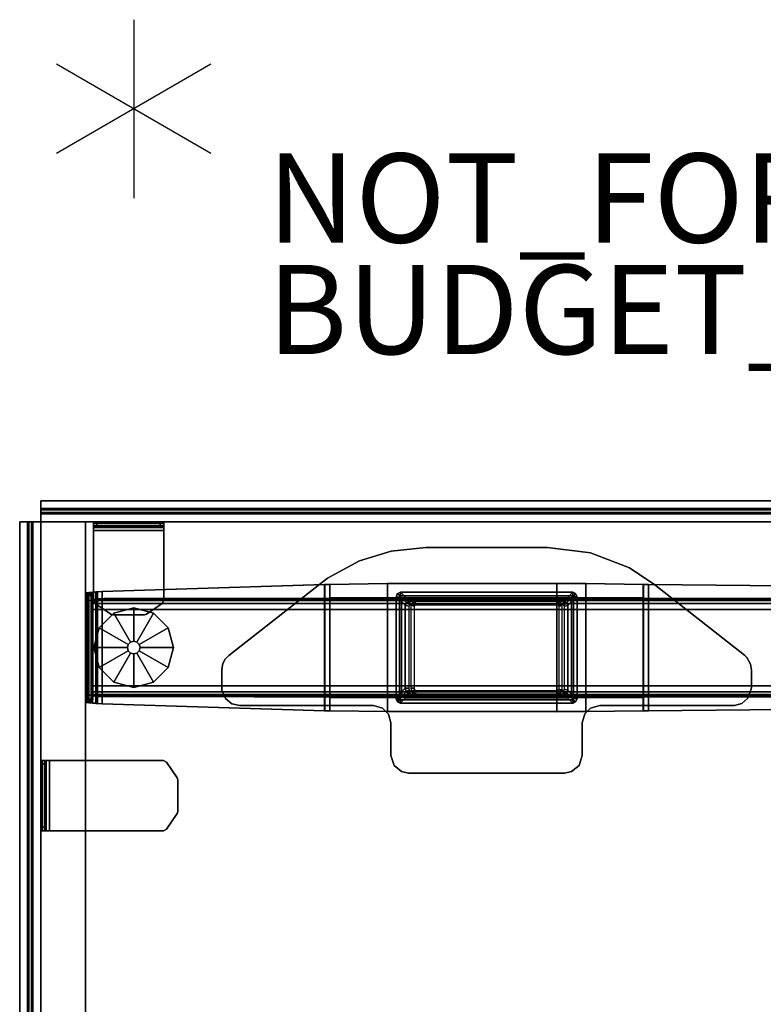
# Model space of a CAD drawing. Units: inches. Extents: x -1 to 148, y -1 to 149.
# Drawn here: x -1 to 16, y 127 to 149 of the extents above; entities that cross this region are included whole.
import ezdxf

# ---------------------------------------------------------------- set-up
doc = ezdxf.new("R2010")
doc.units = ezdxf.units.IN
doc.header["$MEASUREMENT"] = 0
for name, color, linetype in [('PROP-BONUS-COUNT', 7, 'Continuous'), ('PROP-BONUS-FINISH', 7, 'Continuous'), ('PROP-BONUS-PROD_NO', 7, 'Continuous'), ('TABLE', 6, 'Continuous'), ('TABLE-BASELOWER', 6, 'Continuous'), ('TABLE-BASETRIM', 6, 'Continuous'), ('TABLE-BASEUPPER', 6, 'Continuous'), ('TABLE-BRACKET', 6, 'Continuous'), ('TABLE-FOOTRIGHT', 6, 'Continuous'), ('TABLE-GLIDERIGHT', 6, 'Continuous'), ('TABLE-TOPEDGE', 6, 'Continuous'), ('TABLE-TOPLAM', 6, 'Continuous'), ('TERRITORY', 5, 'Continuous'), ('TERRITORY-BRACKET', 5, 'Continuous'), ('TERRITORY-FABRIC', 5, 'Continuous')]:
    doc.layers.add(name, color=color, linetype=linetype)
doc.styles.get("Standard").update_dxf_attribs({"font": 'arial.ttf'})

# ---------------------------------------------------------------- blocks, each defined once
blk = doc.blocks.new('BBUBBLET')
at = {"layer": 'PROP-BONUS-COUNT'}
for p, q in [((0, 2), (0, -2)), ((1.7321, -1), (-1.7321, 1)), ((1.7321, 1), (-1.7321, -1))]:
    blk.add_line(p, q, dxfattribs=at)
blk.add_point((0, 0), dxfattribs=at)
at = {"layer": 'PROP-BONUS-FINISH'}
blk.add_attdef('FINISH', (3, -5.5), '', height=2, dxfattribs=at)
at = {"layer": 'PROP-BONUS-PROD_NO', "flags": 8}
blk.add_attdef('PROD_NO', (3, -3), '', height=2, dxfattribs=at)
blk = doc.blocks.new('UDV6ACS_3048L04E1_0T')
at = {"layer": 'TABLE'}
blk.add_point((45.88, 0), dxfattribs=at)
at = {"layer": 'TABLE-BASELOWER'}
for points in [[(41.843, -7.005, 25.562), (41.843, -7.005, 1.651), (41.811, -7.065, 1.651), (41.811, -7.065, 25.562)], [(41.811, -7.065, 1.651), (41.811, -10.944, 1.651), (41.811, -10.944, 25.562), (41.811, -7.065, 25.562)], [(41.899, -6.969, 1.651), (41.843, -7.005, 1.651), (41.843, -7.005, 25.562), (41.899, -6.969, 25.562)], [(44.194, -6.969, 25.562), (44.194, -6.969, 1.651), (41.899, -6.969, 1.651), (41.899, -6.969, 25.562)], [(44.268, -6.998, 1.651), (44.194, -6.969, 1.651), (44.194, -6.969, 25.562), (44.268, -6.998, 25.562)], [(44.302, -7.066, 25.562), (44.302, -7.066, 1.651), (44.268, -6.998, 1.651), (44.268, -6.998, 25.562)], [(44.303, -10.934, 1.651), (44.302, -7.066, 1.651), (44.302, -7.066, 25.562), (44.303, -10.934, 25.562)], [(41.811, -10.944, 25.562), (41.811, -10.944, 1.651), (41.844, -10.995, 1.651), (41.844, -10.995, 25.562)], [(41.844, -10.995, 1.651), (41.909, -11.03, 1.651), (41.909, -11.03, 25.562), (41.844, -10.995, 25.562)], [(41.909, -11.03, 25.562), (41.909, -11.03, 1.651), (44.195, -11.029, 1.651), (44.195, -11.029, 25.562)], [(44.195, -11.029, 1.651), (44.272, -10.997, 1.651), (44.272, -10.997, 25.562), (44.195, -11.029, 25.562)], [(44.272, -10.997, 25.562), (44.272, -10.997, 1.651), (44.303, -10.934, 1.651), (44.303, -10.934, 25.562)]]:
    blk.add_3dface(points, dxfattribs=at)
at = {"layer": 'TABLE-BASETRIM'}
for points in [[(41.919, -7.047, 25.562), (41.843, -7.005, 25.562), (41.811, -7.065, 25.562), (41.89, -7.065, 25.562)], [(41.843, -7.005, 25.562), (41.811, -7.065, 25.562), (41.935, -7.187, 25.68), (41.984, -7.115, 25.68)], [(41.811, -7.065, 25.562), (41.811, -10.944, 25.562), (41.89, -10.933, 25.562), (41.89, -7.065, 25.562)], [(41.935, -7.187, 25.68), (41.811, -7.065, 25.562), (41.811, -10.944, 25.562), (41.935, -10.808, 25.68)], [(41.843, -7.005, 25.562), (41.843, -7.005, 25.562), (41.919, -7.047, 25.562), (41.899, -6.969, 25.562)], [(42.066, -7.093, 25.68), (41.899, -6.969, 25.562), (41.843, -7.005, 25.562), (41.984, -7.115, 25.68)], [(44.194, -6.969, 25.562), (41.899, -6.969, 25.562), (41.919, -7.047, 25.562), (44.194, -7.047, 25.562)], [(44.194, -6.969, 25.562), (41.899, -6.969, 25.562), (42.066, -7.093, 25.68), (44.092, -7.093, 25.68)], [(44.145, -7.126, 25.68), (44.268, -6.998, 25.562), (44.194, -6.969, 25.562), (44.092, -7.093, 25.68)], [(44.302, -7.066, 25.562), (44.268, -6.998, 25.562), (44.145, -7.126, 25.68), (44.179, -7.187, 25.68)], [(44.179, -10.816, 25.68), (44.303, -10.934, 25.562), (44.302, -7.066, 25.562), (44.179, -7.187, 25.68)], [(44.224, -7.066, 25.562), (44.268, -6.998, 25.562), (44.194, -6.969, 25.562), (44.194, -7.047, 25.562)], [(44.268, -6.998, 25.562), (44.268, -6.998, 25.562), (44.224, -7.066, 25.562), (44.302, -7.066, 25.562)], [(44.303, -10.934, 25.562), (44.302, -7.066, 25.562), (44.224, -7.066, 25.562), (44.224, -10.934, 25.562)], [(41.984, -7.115, 25.68), (41.935, -7.187, 25.68), (42.016, -7.271, 25.68), (42.065, -7.198, 25.68)], [(42.016, -7.271, 25.68), (41.935, -7.187, 25.68), (41.935, -10.808, 25.68), (42.016, -10.73, 25.68)], [(42.147, -7.176, 25.68), (42.066, -7.093, 25.68), (41.984, -7.115, 25.68), (42.065, -7.198, 25.68)], [(44.092, -7.093, 25.68), (42.066, -7.093, 25.68), (42.147, -7.176, 25.68), (44.011, -7.176, 25.68)], [(44.064, -7.21, 25.68), (44.145, -7.126, 25.68), (44.092, -7.093, 25.68), (44.011, -7.176, 25.68)], [(44.179, -7.187, 25.68), (44.145, -7.126, 25.68), (44.064, -7.21, 25.68), (44.098, -7.271, 25.68)], [(44.098, -10.737, 25.68), (44.179, -10.816, 25.68), (44.179, -7.187, 25.68), (44.098, -7.271, 25.68)], [(41.811, -10.944, 25.562), (41.844, -10.995, 25.562), (41.968, -10.869, 25.68), (41.935, -10.808, 25.68)], [(41.935, -10.808, 25.68), (41.968, -10.869, 25.68), (42.049, -10.79, 25.68), (42.016, -10.73, 25.68)], [(42.049, -10.79, 25.68), (41.968, -10.869, 25.68), (42.022, -10.902, 25.68), (42.103, -10.823, 25.68)], [(44.006, -10.823, 25.68), (44.088, -10.902, 25.68), (44.146, -10.869, 25.68), (44.065, -10.79, 25.68)], [(44.146, -10.869, 25.68), (44.179, -10.816, 25.68), (44.098, -10.737, 25.68), (44.065, -10.79, 25.68)], [(44.272, -10.997, 25.562), (44.303, -10.934, 25.562), (44.179, -10.816, 25.68), (44.146, -10.869, 25.68)], [(41.89, -10.933, 25.562), (41.811, -10.944, 25.562), (41.844, -10.995, 25.562), (41.89, -10.933, 25.562)], [(41.968, -10.869, 25.68), (41.844, -10.995, 25.562), (41.909, -11.03, 25.562), (42.022, -10.902, 25.68)], [(41.844, -10.995, 25.562), (41.909, -11.03, 25.562), (41.92, -10.952, 25.562), (41.89, -10.933, 25.562)], [(41.909, -11.03, 25.562), (44.195, -11.029, 25.562), (44.088, -10.902, 25.68), (42.022, -10.902, 25.68)], [(41.92, -10.952, 25.562), (41.909, -11.03, 25.562), (44.195, -11.029, 25.562), (44.195, -10.951, 25.562)], [(42.022, -10.902, 25.68), (44.088, -10.902, 25.68), (44.006, -10.823, 25.68), (42.103, -10.823, 25.68)], [(44.088, -10.902, 25.68), (44.195, -11.029, 25.562), (44.272, -10.997, 25.562), (44.146, -10.869, 25.68)], [(44.195, -10.951, 25.562), (44.272, -10.997, 25.562), (44.303, -10.934, 25.562), (44.224, -10.934, 25.562)], [(44.272, -10.997, 25.562), (44.272, -10.997, 25.562), (44.195, -10.951, 25.562), (44.195, -11.029, 25.562)]]:
    blk.add_3dface(points, dxfattribs=at)
at = {"layer": 'TABLE-BASEUPPER'}
for points in [[(42.113, -7.262, 4.244), (42.093, -7.287, 4.244), (42.016, -7.271, 4.244), (42.065, -7.198, 4.244)], [(42.065, -7.198, 4.244), (42.016, -7.271, 4.244), (42.016, -7.271, 27.602), (42.065, -7.198, 27.602)], [(42.016, -7.271, 4.244), (42.093, -7.287, 4.244), (42.094, -10.716, 4.244), (42.016, -10.73, 4.244)], [(42.016, -7.271, 27.602), (42.016, -7.271, 4.244), (42.016, -10.73, 4.244), (42.016, -10.73, 27.602)], [(42.147, -7.176, 4.244), (42.148, -7.256, 4.244), (42.113, -7.262, 4.244), (42.065, -7.198, 4.244)], [(42.147, -7.176, 27.602), (42.147, -7.176, 4.244), (42.065, -7.198, 4.244), (42.065, -7.198, 27.602)], [(43.988, -7.257, 4.244), (42.148, -7.256, 4.244), (42.147, -7.176, 4.244), (44.011, -7.176, 4.244)], [(44.011, -7.176, 4.244), (42.147, -7.176, 4.244), (42.147, -7.176, 27.602), (44.011, -7.176, 27.602)], [(44.064, -7.21, 4.244), (44.02, -7.283, 4.244), (43.988, -7.257, 4.244), (44.011, -7.176, 4.244)], [(44.064, -7.21, 27.602), (44.064, -7.21, 4.244), (44.011, -7.176, 4.244), (44.011, -7.176, 27.602)], [(44.098, -10.737, 4.244), (44.019, -10.714, 4.244), (44.02, -7.283, 4.244), (44.098, -7.271, 4.244)], [(44.02, -7.283, 4.244), (44.02, -7.283, 4.244), (44.064, -7.21, 4.244), (44.098, -7.271, 4.244)], [(44.098, -7.271, 4.244), (44.064, -7.21, 4.244), (44.064, -7.21, 27.602), (44.098, -7.271, 27.602)], [(44.098, -10.737, 27.602), (44.098, -10.737, 4.244), (44.098, -7.271, 4.244), (44.098, -7.271, 27.602)], [(42.094, -10.716, 4.244), (42.094, -10.716, 4.244), (42.049, -10.79, 4.244), (42.016, -10.73, 4.244)], [(42.016, -10.73, 4.244), (42.049, -10.79, 4.244), (42.049, -10.79, 27.602), (42.016, -10.73, 27.602)], [(42.049, -10.79, 4.244), (42.094, -10.716, 4.244), (42.125, -10.745, 4.244), (42.103, -10.823, 4.244)], [(42.049, -10.79, 27.602), (42.049, -10.79, 4.244), (42.103, -10.823, 4.244), (42.103, -10.823, 27.602)], [(42.103, -10.823, 4.244), (42.125, -10.745, 4.244), (43.991, -10.746, 4.244), (44.006, -10.823, 4.244)], [(44.006, -10.823, 4.244), (43.991, -10.746, 4.244), (44.012, -10.735, 4.244), (44.065, -10.79, 4.244)], [(44.006, -10.823, 27.602), (44.006, -10.823, 4.244), (44.065, -10.79, 4.244), (44.065, -10.79, 27.602)], [(44.012, -10.735, 4.244), (44.019, -10.714, 4.244), (44.098, -10.737, 4.244), (44.065, -10.79, 4.244)], [(44.065, -10.79, 4.244), (44.098, -10.737, 4.244), (44.098, -10.737, 27.602), (44.065, -10.79, 27.602)], [(42.103, -10.823, 4.244), (44.006, -10.823, 4.244), (44.006, -10.823, 27.602), (42.103, -10.823, 27.602)]]:
    blk.add_3dface(points, dxfattribs=at)
at = {"layer": 'TABLE-BRACKET'}
for points, invisible_edges in [([(42.797, -3.137, 27.824), (42.706, -3.082, 27.824), (41.92, -3.141, 27.824), (41.796, -3.287, 27.824)], 10), ([(41.92, -3.141, 27.6), (42.706, -3.082, 27.6), (42.797, -3.137, 27.6), (41.796, -3.287, 27.6)], 5), ([(42.706, -3.082, 27.824), (42.578, -3.063, 27.824), (42.105, -3.063, 27.824), (41.92, -3.141, 27.824)], 8), ([(42.105, -3.063, 27.6), (42.578, -3.063, 27.6), (42.706, -3.082, 27.6), (41.92, -3.141, 27.6)], 4), ([(42.883, -3.219, 27.824), (42.797, -3.137, 27.824), (41.796, -3.287, 27.824), (41.763, -3.463, 27.824)], 10), ([(41.796, -3.287, 27.6), (42.797, -3.137, 27.6), (42.883, -3.219, 27.6), (41.763, -3.463, 27.6)], 5), ([(41.763, -3.463, 27.6), (42.883, -3.219, 27.6), (44.617, -5.433, 27.6), (41.763, -6.461, 27.6)], 5), ([(41.763, -6.461, 27.824), (44.617, -5.433, 27.824), (42.883, -3.219, 27.824), (41.763, -3.463, 27.824)], 5), ([(45.008, -6.148, 27.824), (44.617, -5.433, 27.824), (41.763, -6.461, 27.824), (41.704, -6.668, 27.824)], 10), ([(45.008, -6.148, 27.6), (41.704, -6.668, 27.6), (41.763, -6.461, 27.6), (44.617, -5.433, 27.6)], 5), ([(45.225, -6.862, 27.824), (45.008, -6.148, 27.824), (41.704, -6.668, 27.824), (41.567, -6.799, 27.824)], 10), ([(45.225, -6.862, 27.6), (41.567, -6.799, 27.6), (41.704, -6.668, 27.6), (45.008, -6.148, 27.6)], 5), ([(45.307, -7.64, 27.824), (45.225, -6.862, 27.824), (41.567, -6.799, 27.824), (41.37, -6.856, 27.824)], 10), ([(45.307, -7.64, 27.6), (41.37, -6.856, 27.6), (41.567, -6.799, 27.6), (45.225, -6.862, 27.6)], 5), ([(40.278, -10.909, 27.6), (40.279, -7.091, 27.6), (40.416, -6.924, 27.6), (40.416, -11.075, 27.6)], 5), ([(40.279, -7.091, 27.824), (40.278, -10.909, 27.824), (40.416, -11.075, 27.824), (40.416, -6.924, 27.824)], 5), ([(40.416, -11.075, 27.6), (40.416, -6.924, 27.6), (40.64, -6.856, 27.6), (40.64, -11.148, 27.6)], 5), ([(40.416, -6.924, 27.824), (40.416, -11.075, 27.824), (40.64, -11.148, 27.824), (40.64, -6.856, 27.824)], 5), ([(40.64, -6.856, 27.6), (41.37, -6.856, 27.6), (41.37, -11.148, 27.6), (40.64, -11.148, 27.6)], 10), ([(40.64, -6.856, 27.824), (40.64, -11.148, 27.824), (41.37, -11.148, 27.824), (41.37, -6.856, 27.824)], 5), ([(41.37, -6.856, 27.6), (45.307, -7.64, 27.6), (45.307, -10.364, 27.6), (41.37, -11.148, 27.6)], 13), ([(41.37, -6.856, 27.824), (41.37, -11.148, 27.824), (45.307, -10.364, 27.824), (45.307, -7.64, 27.824)], 11), ([(40.245, -10.749, 27.6), (40.245, -7.246, 27.6), (40.279, -7.091, 27.6), (40.278, -10.909, 27.6)], 4), ([(40.245, -7.246, 27.824), (40.245, -10.749, 27.824), (40.278, -10.909, 27.824), (40.279, -7.091, 27.824)], 4), ([(45.183, -11.328, 27.6), (41.576, -11.206, 27.6), (41.37, -11.148, 27.6), (45.307, -10.364, 27.6)], 5), ([(41.37, -11.148, 27.824), (41.576, -11.206, 27.824), (45.183, -11.328, 27.824), (45.307, -10.364, 27.824)], 10), ([(44.845, -12.208, 27.6), (41.7, -11.328, 27.6), (41.576, -11.206, 27.6), (45.183, -11.328, 27.6)], 5), ([(41.576, -11.206, 27.824), (41.7, -11.328, 27.824), (44.845, -12.208, 27.824), (45.183, -11.328, 27.824)], 10), ([(44.468, -12.777, 27.6), (41.763, -11.539, 27.6), (41.7, -11.328, 27.6), (44.845, -12.208, 27.6)], 5), ([(41.7, -11.328, 27.824), (41.763, -11.539, 27.824), (44.468, -12.777, 27.824), (44.845, -12.208, 27.824)], 10), ([(41.763, -11.539, 27.6), (44.468, -12.777, 27.6), (42.889, -14.783, 27.6), (41.763, -14.562, 27.6)], 5), ([(41.763, -11.539, 27.824), (41.763, -14.562, 27.824), (42.889, -14.783, 27.824), (44.468, -12.777, 27.824)], 10), ([(42.889, -14.783, 27.6), (42.835, -14.839, 27.6), (41.806, -14.726, 27.6), (41.763, -14.562, 27.6)], 10), ([(41.763, -14.562, 27.824), (41.806, -14.726, 27.824), (42.835, -14.839, 27.824), (42.889, -14.783, 27.824)], 10), ([(42.835, -14.839, 27.6), (42.691, -14.92, 27.6), (41.925, -14.863, 27.6), (41.806, -14.726, 27.6)], 10), ([(41.806, -14.726, 27.824), (41.925, -14.863, 27.824), (42.691, -14.92, 27.824), (42.835, -14.839, 27.824)], 10), ([(42.691, -14.92, 27.6), (42.554, -14.94, 27.6), (42.156, -14.94, 27.6), (41.925, -14.863, 27.6)], 8), ([(41.925, -14.863, 27.824), (42.156, -14.94, 27.824), (42.554, -14.94, 27.824), (42.691, -14.92, 27.824)], 8)]:
    blk.add_3dface(points, dxfattribs=dict(at, invisible_edges=invisible_edges))
for points in [[(41.92, -3.141, 27.824), (42.105, -3.063, 27.824), (42.105, -3.063, 27.6), (41.92, -3.141, 27.6)], [(42.105, -3.063, 27.824), (42.578, -3.063, 27.824), (42.578, -3.063, 27.6), (42.105, -3.063, 27.6)], [(42.706, -3.082, 27.6), (42.578, -3.063, 27.6), (42.578, -3.063, 27.824), (42.706, -3.082, 27.824)], [(42.797, -3.137, 27.6), (42.706, -3.082, 27.6), (42.706, -3.082, 27.824), (42.797, -3.137, 27.824)], [(41.763, -3.463, 27.824), (41.796, -3.287, 27.824), (41.796, -3.287, 27.6), (41.763, -3.463, 27.6)], [(41.796, -3.287, 27.824), (41.92, -3.141, 27.824), (41.92, -3.141, 27.6), (41.796, -3.287, 27.6)], [(42.883, -3.219, 27.6), (42.797, -3.137, 27.6), (42.797, -3.137, 27.824), (42.883, -3.219, 27.824)], [(42.883, -3.219, 27.6), (42.883, -3.219, 27.824), (44.617, -5.433, 27.824), (44.617, -5.433, 27.6)], [(41.763, -6.461, 27.824), (41.763, -3.463, 27.824), (41.763, -3.463, 27.6), (41.763, -6.461, 27.6)], [(44.617, -5.433, 27.6), (44.617, -5.433, 27.824), (45.008, -6.148, 27.824), (45.008, -6.148, 27.6)], [(45.008, -6.148, 27.6), (45.008, -6.148, 27.824), (45.225, -6.862, 27.824), (45.225, -6.862, 27.6)], [(41.704, -6.668, 27.6), (41.704, -6.668, 27.824), (41.763, -6.461, 27.824), (41.763, -6.461, 27.6)], [(41.37, -6.856, 27.6), (41.37, -6.856, 27.824), (41.567, -6.799, 27.824), (41.567, -6.799, 27.6)], [(41.567, -6.799, 27.6), (41.567, -6.799, 27.824), (41.704, -6.668, 27.824), (41.704, -6.668, 27.6)], [(40.279, -7.091, 27.6), (40.279, -7.091, 27.824), (40.416, -6.924, 27.824), (40.416, -6.924, 27.6)], [(40.416, -6.924, 27.6), (40.416, -6.924, 27.824), (40.64, -6.856, 27.824), (40.64, -6.856, 27.6)], [(40.64, -6.856, 27.824), (41.37, -6.856, 27.824), (41.37, -6.856, 27.6), (40.64, -6.856, 27.6)], [(45.225, -6.862, 27.6), (45.225, -6.862, 27.824), (45.307, -7.64, 27.824), (45.307, -7.64, 27.6)], [(40.245, -7.246, 27.6), (40.245, -7.246, 27.824), (40.279, -7.091, 27.824), (40.279, -7.091, 27.6)], [(40.245, -10.749, 27.824), (40.245, -7.246, 27.824), (40.245, -7.246, 27.6), (40.245, -10.749, 27.6)], [(42.113, -7.387, 27.602), (42.065, -7.323, 27.602), (42.016, -7.396, 27.602), (42.093, -7.412, 27.602)], [(42.016, -7.396, 27.602), (42.016, -10.605, 27.602), (42.094, -10.591, 27.602), (42.093, -7.412, 27.602)], [(42.147, -7.301, 27.602), (42.065, -7.323, 27.602), (42.113, -7.387, 27.602), (42.148, -7.381, 27.602)], [(43.988, -7.382, 27.602), (44.011, -7.301, 27.602), (42.147, -7.301, 27.602), (42.148, -7.381, 27.602)], [(44.064, -7.335, 27.602), (44.011, -7.301, 27.602), (43.988, -7.382, 27.602), (44.02, -7.408, 27.602)], [(44.098, -10.612, 27.602), (44.098, -7.396, 27.602), (44.02, -7.408, 27.602), (44.019, -10.589, 27.602)], [(44.02, -7.408, 27.602), (44.098, -7.396, 27.602), (44.064, -7.335, 27.602), (44.02, -7.408, 27.602)], [(45.307, -7.64, 27.6), (45.307, -7.64, 27.824), (45.307, -10.364, 27.824), (45.307, -10.364, 27.6)], [(45.307, -10.364, 27.6), (45.307, -10.364, 27.824), (45.183, -11.328, 27.824), (45.183, -11.328, 27.6)], [(42.094, -10.591, 27.602), (42.016, -10.605, 27.602), (42.049, -10.665, 27.602), (42.094, -10.591, 27.602)], [(42.049, -10.665, 27.602), (42.103, -10.698, 27.602), (42.125, -10.62, 27.602), (42.094, -10.591, 27.602)], [(44.012, -10.61, 27.602), (44.065, -10.665, 27.602), (44.098, -10.612, 27.602), (44.019, -10.589, 27.602)], [(40.278, -10.909, 27.824), (40.245, -10.749, 27.824), (40.245, -10.749, 27.6), (40.278, -10.909, 27.6)], [(42.103, -10.698, 27.602), (44.006, -10.698, 27.602), (43.991, -10.621, 27.602), (42.125, -10.62, 27.602)], [(44.006, -10.698, 27.602), (44.065, -10.665, 27.602), (44.012, -10.61, 27.602), (43.991, -10.621, 27.602)], [(40.416, -11.075, 27.824), (40.278, -10.909, 27.824), (40.278, -10.909, 27.6), (40.416, -11.075, 27.6)], [(40.64, -11.148, 27.824), (40.416, -11.075, 27.824), (40.416, -11.075, 27.6), (40.64, -11.148, 27.6)], [(41.37, -11.148, 27.824), (41.37, -11.148, 27.6), (40.64, -11.148, 27.6), (40.64, -11.148, 27.824)], [(41.576, -11.206, 27.6), (41.576, -11.206, 27.824), (41.37, -11.148, 27.824), (41.37, -11.148, 27.6)], [(41.7, -11.328, 27.6), (41.7, -11.328, 27.824), (41.576, -11.206, 27.824), (41.576, -11.206, 27.6)], [(41.763, -11.539, 27.6), (41.763, -11.539, 27.824), (41.7, -11.328, 27.824), (41.7, -11.328, 27.6)], [(45.183, -11.328, 27.6), (45.183, -11.328, 27.824), (44.845, -12.208, 27.824), (44.845, -12.208, 27.6)], [(41.763, -14.562, 27.824), (41.763, -11.539, 27.824), (41.763, -11.539, 27.6), (41.763, -14.562, 27.6)], [(44.845, -12.208, 27.6), (44.845, -12.208, 27.824), (44.468, -12.777, 27.824), (44.468, -12.777, 27.6)], [(44.468, -12.777, 27.6), (44.468, -12.777, 27.824), (42.889, -14.783, 27.824), (42.889, -14.783, 27.6)], [(41.806, -14.726, 27.6), (41.806, -14.726, 27.824), (41.763, -14.562, 27.824), (41.763, -14.562, 27.6)], [(41.925, -14.863, 27.6), (41.925, -14.863, 27.824), (41.806, -14.726, 27.824), (41.806, -14.726, 27.6)], [(42.889, -14.783, 27.824), (42.835, -14.839, 27.824), (42.835, -14.839, 27.6), (42.889, -14.783, 27.6)], [(42.156, -14.94, 27.6), (42.156, -14.94, 27.824), (41.925, -14.863, 27.824), (41.925, -14.863, 27.6)], [(42.554, -14.94, 27.824), (42.156, -14.94, 27.824), (42.156, -14.94, 27.6), (42.554, -14.94, 27.6)], [(42.691, -14.92, 27.824), (42.554, -14.94, 27.824), (42.554, -14.94, 27.6), (42.691, -14.92, 27.6)], [(42.835, -14.839, 27.824), (42.691, -14.92, 27.824), (42.691, -14.92, 27.6), (42.835, -14.839, 27.6)]]:
    blk.add_3dface(points, dxfattribs=at)
at = {"layer": 'TABLE-FOOTRIGHT'}
for points in [[(44.298, -0.075, 1.103), (41.819, -0.075, 1.103), (41.806, -0.232, 1.249), (44.312, -0.232, 1.249)], [(41.806, -0.276, 1.157), (41.806, -0.232, 1.249), (41.819, -0.075, 1.103), (41.819, -0.164, 1.053)], [(44.312, -0.276, 1.157), (41.806, -0.276, 1.157), (41.819, -0.164, 1.053), (44.298, -0.164, 1.053)], [(41.831, -0.028, 0.926), (41.819, -0.075, 1.103), (44.298, -0.075, 1.103), (44.287, -0.028, 0.926)], [(41.819, -0.075, 1.103), (41.831, -0.028, 0.926), (41.833, -0.132, 0.904), (41.819, -0.164, 1.053)], [(41.819, -0.164, 1.053), (41.833, -0.132, 0.904), (44.285, -0.132, 0.904), (44.298, -0.164, 1.053)], [(44.261, -0.058, 0.57), (41.857, -0.058, 0.57), (41.831, -0.028, 0.926), (44.287, -0.028, 0.926)], [(41.833, -0.132, 0.904), (41.831, -0.028, 0.926), (41.857, -0.058, 0.57), (41.857, -0.16, 0.579)], [(44.285, -0.132, 0.904), (41.833, -0.132, 0.904), (41.857, -0.16, 0.579), (44.261, -0.16, 0.579)], [(41.901, -0.066, 0.48), (41.857, -0.058, 0.57), (44.261, -0.058, 0.57), (44.217, -0.066, 0.48)], [(41.857, -0.058, 0.57), (41.901, -0.066, 0.48), (41.901, -0.168, 0.489), (41.857, -0.16, 0.579)], [(41.857, -0.16, 0.579), (41.901, -0.168, 0.489), (44.217, -0.168, 0.489), (44.261, -0.16, 0.579)], [(44.123, -0.069, 0.443), (41.995, -0.069, 0.443), (41.901, -0.066, 0.48), (44.217, -0.066, 0.48)], [(41.901, -0.168, 0.489), (41.901, -0.066, 0.48), (41.995, -0.069, 0.443), (41.995, -0.171, 0.452)], [(44.217, -0.168, 0.489), (41.901, -0.168, 0.489), (41.995, -0.171, 0.452), (44.123, -0.171, 0.452)], [(41.969, -28.729, 1.083), (41.969, -0.21, 1.083), (41.963, -0.297, 1.151), (41.963, -28.642, 1.151)], [(41.977, -0.153, 0.988), (41.977, -28.786, 0.988), (41.969, -28.729, 1.083), (41.969, -0.21, 1.083)], [(41.988, -28.803, 0.858), (41.977, -28.786, 0.988), (41.977, -0.153, 0.988), (41.988, -0.136, 0.858)], [(42.005, -0.152, 0.671), (42.005, -28.787, 0.671), (41.988, -28.803, 0.858), (41.988, -0.136, 0.858)], [(41.995, -0.171, 0.452), (41.995, -0.069, 0.443), (44.123, -0.069, 0.443), (44.123, -0.171, 0.452)], [(42.068, -28.775, 0.542), (42.005, -28.787, 0.671), (42.005, -0.152, 0.671), (42.068, -0.163, 0.542)], [(42.201, -0.168, 0.491), (42.201, -28.771, 0.491), (42.068, -28.775, 0.542), (42.068, -0.163, 0.542)], [(43.917, -28.771, 0.491), (42.201, -28.771, 0.491), (42.201, -0.168, 0.491), (43.917, -0.168, 0.491)], [(44.05, -0.163, 0.542), (44.05, -28.775, 0.542), (43.917, -28.771, 0.491), (43.917, -0.168, 0.491)], [(44.113, -28.787, 0.671), (44.05, -28.775, 0.542), (44.05, -0.163, 0.542), (44.113, -0.152, 0.671)], [(44.129, -0.136, 0.858), (44.129, -28.803, 0.858), (44.113, -28.787, 0.671), (44.113, -0.152, 0.671)], [(44.123, -0.069, 0.443), (44.123, -0.171, 0.452), (44.217, -0.168, 0.489), (44.217, -0.066, 0.48)], [(44.141, -28.786, 0.988), (44.129, -28.803, 0.858), (44.129, -0.136, 0.858), (44.141, -0.153, 0.988)], [(44.149, -0.21, 1.083), (44.149, -28.729, 1.083), (44.141, -28.786, 0.988), (44.141, -0.153, 0.988)], [(44.155, -28.642, 1.151), (44.149, -28.729, 1.083), (44.149, -0.21, 1.083), (44.155, -0.297, 1.151)], [(44.217, -0.168, 0.489), (44.217, -0.066, 0.48), (44.261, -0.058, 0.57), (44.261, -0.16, 0.579)], [(44.261, -0.058, 0.57), (44.287, -0.028, 0.926), (44.285, -0.132, 0.904), (44.261, -0.16, 0.579)], [(44.285, -0.132, 0.904), (44.287, -0.028, 0.926), (44.298, -0.075, 1.103), (44.298, -0.164, 1.053)], [(44.298, -0.075, 1.103), (44.312, -0.232, 1.249), (44.312, -0.276, 1.157), (44.298, -0.164, 1.053)], [(44.318, -0.375, 1.284), (41.8, -0.375, 1.284), (41.643, -5.365, 1.626), (44.474, -5.365, 1.626)], [(41.643, -5.369, 1.524), (41.643, -5.365, 1.626), (41.8, -0.375, 1.284), (41.8, -0.378, 1.182)], [(44.474, -5.369, 1.524), (41.643, -5.369, 1.524), (41.8, -0.378, 1.182), (44.318, -0.378, 1.182)], [(41.806, -0.232, 1.249), (41.8, -0.375, 1.284), (44.318, -0.375, 1.284), (44.312, -0.232, 1.249)], [(41.8, -0.375, 1.284), (41.806, -0.232, 1.249), (41.806, -0.276, 1.157), (41.8, -0.378, 1.182)], [(41.8, -0.378, 1.182), (41.806, -0.276, 1.157), (44.312, -0.276, 1.157), (44.318, -0.378, 1.182)], [(41.938, -5.486, 1.527), (41.96, -0.424, 1.183), (41.96, -28.515, 1.183), (41.938, -12.516, 1.527)], [(41.963, -0.297, 1.151), (41.963, -28.642, 1.151), (41.96, -28.515, 1.183), (41.96, -0.424, 1.183)], [(44.158, -0.424, 1.183), (44.158, -28.515, 1.183), (44.155, -28.642, 1.151), (44.155, -0.297, 1.151)], [(44.158, -0.424, 1.183), (44.179, -5.486, 1.527), (44.179, -12.516, 1.527), (44.158, -28.515, 1.183)], [(44.312, -0.276, 1.157), (44.312, -0.232, 1.249), (44.318, -0.375, 1.284), (44.318, -0.378, 1.182)], [(44.318, -0.375, 1.284), (44.474, -5.365, 1.626), (44.474, -5.369, 1.524), (44.318, -0.378, 1.182)], [(44.477, -5.483, 1.63), (41.641, -5.483, 1.63), (41.624, -6.776, 1.651), (44.494, -6.776, 1.651)], [(41.624, -6.776, 1.549), (41.624, -6.776, 1.651), (41.641, -5.483, 1.63), (41.641, -5.486, 1.527)], [(44.494, -6.776, 1.549), (41.624, -6.776, 1.549), (41.641, -5.486, 1.527), (44.477, -5.486, 1.527)], [(41.643, -5.365, 1.626), (41.641, -5.483, 1.63), (44.477, -5.483, 1.63), (44.474, -5.365, 1.626)], [(41.641, -5.483, 1.63), (41.643, -5.365, 1.626), (41.643, -5.369, 1.524), (41.641, -5.486, 1.527)], [(41.641, -5.486, 1.527), (41.643, -5.369, 1.524), (44.474, -5.369, 1.524), (44.477, -5.486, 1.527)], [(41.936, -11.225, 1.549), (41.936, -6.776, 1.549), (41.938, -5.486, 1.527), (41.938, -12.516, 1.527)], [(44.179, -12.516, 1.527), (44.179, -5.486, 1.527), (44.181, -6.776, 1.549), (44.181, -11.225, 1.549)], [(44.474, -5.369, 1.524), (44.474, -5.365, 1.626), (44.477, -5.483, 1.63), (44.477, -5.486, 1.527)], [(44.477, -5.483, 1.63), (44.494, -6.776, 1.651), (44.494, -6.776, 1.549), (44.477, -5.486, 1.527)], [(41.624, -6.776, 1.651), (41.622, -10.574, 1.651), (44.496, -10.574, 1.651), (44.494, -6.776, 1.651)], [(41.622, -10.574, 1.549), (41.624, -6.776, 1.549), (44.494, -6.776, 1.549), (44.496, -10.574, 1.549)], [(41.624, -11.225, 1.651), (41.624, -6.776, 1.651), (41.624, -6.776, 1.549), (41.624, -11.225, 1.549)], [(44.494, -6.776, 1.549), (44.494, -6.776, 1.651), (44.496, -10.574, 1.651), (44.496, -10.574, 1.549)], [(41.919, -7.047, 1.651), (41.89, -7.065, 1.651), (41.811, -7.065, 1.651), (41.843, -7.005, 1.651)], [(41.811, -7.065, 1.651), (41.89, -7.065, 1.651), (41.89, -10.933, 1.651), (41.811, -10.944, 1.651)], [(41.843, -7.005, 1.651), (41.899, -6.969, 1.651), (41.919, -7.047, 1.651), (41.843, -7.005, 1.651)], [(44.194, -6.969, 1.651), (44.194, -7.047, 1.651), (41.919, -7.047, 1.651), (41.899, -6.969, 1.651)], [(44.224, -7.066, 1.651), (44.194, -7.047, 1.651), (44.194, -6.969, 1.651), (44.268, -6.998, 1.651)], [(44.268, -6.998, 1.651), (44.302, -7.066, 1.651), (44.224, -7.066, 1.651), (44.268, -6.998, 1.651)], [(44.303, -10.934, 1.651), (44.224, -10.934, 1.651), (44.224, -7.066, 1.651), (44.302, -7.066, 1.651)], [(44.496, -10.574, 1.651), (41.622, -10.574, 1.651), (41.624, -11.225, 1.651), (44.494, -11.225, 1.651)], [(44.494, -11.225, 1.549), (41.624, -11.225, 1.549), (41.622, -10.574, 1.549), (44.496, -10.574, 1.549)], [(44.496, -10.574, 1.651), (44.494, -11.225, 1.651), (44.494, -11.225, 1.549), (44.496, -10.574, 1.549)], [(41.89, -10.933, 1.651), (41.89, -10.933, 1.651), (41.844, -10.995, 1.651), (41.811, -10.944, 1.651)], [(41.844, -10.995, 1.651), (41.89, -10.933, 1.651), (41.92, -10.952, 1.651), (41.909, -11.03, 1.651)], [(41.92, -10.952, 1.651), (44.195, -10.951, 1.651), (44.195, -11.029, 1.651), (41.909, -11.03, 1.651)], [(44.195, -10.951, 1.651), (44.224, -10.934, 1.651), (44.303, -10.934, 1.651), (44.272, -10.997, 1.651)], [(44.272, -10.997, 1.651), (44.195, -11.029, 1.651), (44.195, -10.951, 1.651), (44.272, -10.997, 1.651)], [(41.624, -11.225, 1.651), (41.641, -12.519, 1.63), (44.477, -12.519, 1.63), (44.494, -11.225, 1.651)], [(41.641, -12.516, 1.527), (41.624, -11.225, 1.549), (44.494, -11.225, 1.549), (44.477, -12.516, 1.527)], [(41.641, -12.516, 1.527), (41.641, -12.519, 1.63), (41.624, -11.225, 1.651), (41.624, -11.225, 1.549)], [(44.494, -11.225, 1.549), (44.494, -11.225, 1.651), (44.477, -12.519, 1.63), (44.477, -12.516, 1.527)], [(44.474, -12.633, 1.524), (41.643, -12.633, 1.524), (41.641, -12.516, 1.527), (44.477, -12.516, 1.527)], [(41.643, -12.636, 1.626), (41.641, -12.519, 1.63), (41.641, -12.516, 1.527), (41.643, -12.633, 1.524)], [(44.477, -12.519, 1.63), (41.641, -12.519, 1.63), (41.643, -12.636, 1.626), (44.474, -12.636, 1.626)], [(44.477, -12.519, 1.63), (44.474, -12.636, 1.626), (44.474, -12.633, 1.524), (44.477, -12.516, 1.527)], [(41.8, -28.56, 1.182), (41.643, -12.633, 1.524), (44.474, -12.633, 1.524), (44.318, -28.56, 1.182)], [(41.8, -28.56, 1.182), (41.8, -28.564, 1.284), (41.643, -12.636, 1.626), (41.643, -12.633, 1.524)], [(41.643, -12.636, 1.626), (41.8, -28.564, 1.284), (44.318, -28.564, 1.284), (44.474, -12.636, 1.626)], [(44.474, -12.633, 1.524), (44.474, -12.636, 1.626), (44.318, -28.564, 1.284), (44.318, -28.56, 1.182)]]:
    blk.add_3dface(points, dxfattribs=at)
at = {"layer": 'TABLE-GLIDERIGHT'}
for points in [[(43.059, -0.193, 0), (42.613, -0.313, 0), (42.613, -0.313, 0.232), (43.059, -0.194, 0.232)], [(43.059, -0.194, 0.232), (42.613, -0.313, 0.232), (42.988, -0.962, 0.382), (43.059, -0.943, 0.382)], [(43.505, -0.313, 0), (43.059, -0.193, 0), (43.059, -0.194, 0.232), (43.505, -0.313, 0.232)], [(43.505, -0.313, 0.232), (43.059, -0.194, 0.232), (43.059, -0.943, 0.382), (43.13, -0.962, 0.382)], [(42.613, -0.313, 0), (42.286, -0.639, 0), (42.287, -0.639, 0.232), (42.613, -0.313, 0.232)], [(42.613, -0.313, 0.232), (42.287, -0.639, 0.232), (42.936, -1.014, 0.382), (42.988, -0.962, 0.382)], [(43.831, -0.639, 0.232), (43.505, -0.313, 0.232), (43.13, -0.962, 0.382), (43.182, -1.014, 0.382)], [(43.831, -0.639, 0), (43.505, -0.313, 0), (43.505, -0.313, 0.232), (43.831, -0.639, 0.232)], [(42.286, -0.639, 0), (42.167, -1.085, 0), (42.167, -1.085, 0.232), (42.287, -0.639, 0.232)], [(42.287, -0.639, 0.232), (42.167, -1.085, 0.232), (42.917, -1.085, 0.382), (42.936, -1.014, 0.382)], [(43.95, -1.085, 0.232), (43.831, -0.639, 0.232), (43.182, -1.014, 0.382), (43.201, -1.085, 0.382)], [(43.951, -1.085, 0), (43.831, -0.639, 0), (43.831, -0.639, 0.232), (43.95, -1.085, 0.232)], [(42.167, -1.085, 0), (42.286, -1.531, 0), (42.287, -1.531, 0.232), (42.167, -1.085, 0.232)], [(42.167, -1.085, 0.232), (42.287, -1.531, 0.232), (42.936, -1.156, 0.382), (42.917, -1.085, 0.382)], [(42.936, -1.014, 0.382), (42.917, -1.085, 0.382), (42.916, -1.085, 0.814), (42.935, -1.014, 0.814)], [(42.917, -1.085, 0.382), (42.936, -1.156, 0.382), (42.935, -1.157, 0.814), (42.916, -1.085, 0.814)], [(42.988, -0.962, 0.382), (42.936, -1.014, 0.382), (42.935, -1.014, 0.814), (42.987, -0.962, 0.814)], [(43.059, -0.943, 0.382), (42.988, -0.962, 0.382), (42.987, -0.962, 0.814), (43.059, -0.943, 0.814)], [(43.13, -0.962, 0.382), (43.059, -0.943, 0.382), (43.059, -0.943, 0.814), (43.13, -0.962, 0.814)], [(43.182, -1.014, 0.382), (43.13, -0.962, 0.382), (43.13, -0.962, 0.814), (43.182, -1.014, 0.814)], [(43.201, -1.085, 0.382), (43.182, -1.014, 0.382), (43.182, -1.014, 0.814), (43.201, -1.085, 0.814)], [(43.831, -1.531, 0.232), (43.95, -1.085, 0.232), (43.201, -1.085, 0.382), (43.182, -1.156, 0.382)], [(43.182, -1.156, 0.382), (43.201, -1.085, 0.382), (43.201, -1.085, 0.814), (43.182, -1.157, 0.814)], [(43.831, -1.531, 0), (43.951, -1.085, 0), (43.95, -1.085, 0.232), (43.831, -1.531, 0.232)], [(42.287, -1.531, 0.232), (42.613, -1.857, 0.232), (42.988, -1.208, 0.382), (42.936, -1.156, 0.382)], [(42.613, -1.857, 0.232), (43.059, -1.977, 0.232), (43.059, -1.227, 0.382), (42.988, -1.208, 0.382)], [(42.936, -1.156, 0.382), (42.988, -1.208, 0.382), (42.987, -1.209, 0.814), (42.935, -1.157, 0.814)], [(42.988, -1.208, 0.382), (43.059, -1.227, 0.382), (43.059, -1.228, 0.814), (42.987, -1.209, 0.814)], [(43.059, -1.977, 0.232), (43.505, -1.857, 0.232), (43.13, -1.208, 0.382), (43.059, -1.227, 0.382)], [(43.059, -1.227, 0.382), (43.13, -1.208, 0.382), (43.13, -1.209, 0.814), (43.059, -1.228, 0.814)], [(43.505, -1.857, 0.232), (43.831, -1.531, 0.232), (43.182, -1.156, 0.382), (43.13, -1.208, 0.382)], [(43.13, -1.208, 0.382), (43.182, -1.156, 0.382), (43.182, -1.157, 0.814), (43.13, -1.209, 0.814)], [(42.286, -1.531, 0), (42.613, -1.858, 0), (42.613, -1.857, 0.232), (42.287, -1.531, 0.232)], [(43.505, -1.858, 0), (43.831, -1.531, 0), (43.831, -1.531, 0.232), (43.505, -1.857, 0.232)], [(42.613, -1.858, 0), (43.059, -1.977, 0), (43.059, -1.977, 0.232), (42.613, -1.857, 0.232)], [(43.059, -1.977, 0), (43.505, -1.858, 0), (43.505, -1.857, 0.232), (43.059, -1.977, 0.232)]]:
    blk.add_3dface(points, dxfattribs=at)
for points, invisible_edges in [([(43.951, -1.085, 0), (43.831, -1.531, 0), (42.613, -0.313, 0), (43.059, -0.193, 0)], 10), ([(43.505, -0.313, 0), (43.831, -0.639, 0), (43.951, -1.085, 0), (43.059, -0.193, 0)], 4), ([(42.613, -0.313, 0), (43.831, -1.531, 0), (43.505, -1.858, 0), (42.286, -0.639, 0)], 5), ([(43.505, -1.858, 0), (43.059, -1.977, 0), (42.167, -1.085, 0), (42.286, -0.639, 0)], 10), ([(42.167, -1.085, 0), (43.059, -1.977, 0), (42.613, -1.858, 0), (42.286, -1.531, 0)], 1)]:
    blk.add_3dface(points, dxfattribs=dict(at, invisible_edges=invisible_edges))
at = {"layer": 'TABLE-TOPEDGE'}
blk.add_3dface([(0, 0, 27.824), (0, 0, 29), (45.88, 0, 29), (45.88, 0, 27.824)], dxfattribs=at)
at = {"layer": 'TABLE-TOPEDGE', "invisible_edges": 8}
blk.add_3dface([(45.88, -28.88, 27.824), (45.88, 0, 27.824), (45.88, 0, 29), (45.88, -28.88, 29)], dxfattribs=at)
at = {"layer": 'TABLE-TOPLAM'}
for points in [[(45.88, 0, 29), (0, 0, 29), (0, -28.88, 29), (45.88, -28.88, 29)], [(0, -28.88, 27.824), (0, 0, 27.824), (45.88, 0, 27.824), (45.88, -28.88, 27.824)]]:
    blk.add_3dface(points, dxfattribs=at)
blk = doc.blocks.new('5Y1150_MTUSF4830R_0T')
at = {"layer": 'TERRITORY'}
blk.add_point((45.88, 0), dxfattribs=at)
at = {"layer": 'TERRITORY-BRACKET'}
for points in [[(38.953, 1, 25.521), (39.031, 1, 25.442), (39.031, 0.902, 25.442), (38.953, 0.902, 25.521)], [(38.953, 0.902, 27.608), (38.953, 1, 27.608), (38.953, 1, 25.521), (38.953, 0.902, 25.521)], [(38.953, 1, 27.608), (38.953, 0.902, 27.608), (38.953, 0.894, 27.645), (38.953, 0.967, 27.717)], [(38.953, 1, 27.608), (38.953, 0.967, 27.717), (40.527, 0.967, 27.717), (40.527, 1, 27.608)], [(38.953, 0.894, 27.645), (38.953, 0.873, 27.677), (38.953, 0.913, 27.771), (38.953, 0.967, 27.717)], [(40.527, 0.967, 27.717), (38.953, 0.967, 27.717), (38.953, 0.913, 27.771), (40.527, 0.913, 27.771)], [(38.953, 0.913, 27.771), (38.953, 0.873, 27.677), (38.953, 0.803, 27.706), (38.953, 0.803, 27.804)], [(38.953, 0.913, 27.771), (38.953, 0.803, 27.804), (40.527, 0.803, 27.804), (40.527, 0.913, 27.771)], [(38.953, 0.902, 27.608), (40.527, 0.902, 27.608), (40.527, 0.894, 27.645), (38.953, 0.894, 27.645)], [(40.527, 0.894, 27.645), (38.953, 0.894, 27.645), (38.953, 0.873, 27.677), (40.527, 0.873, 27.677)], [(39.031, 0.902, 25.442), (39.031, 1, 25.442), (40.449, 1, 25.442), (40.449, 0.902, 25.442)], [(40.449, 1, 25.442), (40.527, 1, 25.521), (40.527, 0.902, 25.521), (40.449, 0.902, 25.442)], [(40.527, 1, 27.608), (40.527, 0.967, 27.717), (40.527, 0.894, 27.645), (40.527, 0.902, 27.608)], [(40.527, 0.902, 25.521), (40.527, 1, 25.521), (40.527, 1, 27.608), (40.527, 0.902, 27.608)], [(40.527, 0.894, 27.645), (40.527, 0.967, 27.717), (40.527, 0.913, 27.771), (40.527, 0.873, 27.677)], [(40.527, 0.913, 27.771), (40.527, 0.803, 27.804), (40.527, 0.803, 27.706), (40.527, 0.873, 27.677)], [(38.953, 0.873, 27.677), (40.527, 0.873, 27.677), (40.527, 0.803, 27.706), (38.953, 0.803, 27.706)], [(38.953, -1.753, 27.804), (38.953, 0.803, 27.804), (38.953, 0.803, 27.706), (38.953, -1.753, 27.706)], [(40.527, 0.803, 27.706), (40.527, 0.803, 27.804), (40.527, -1.753, 27.804), (40.527, -1.753, 27.706)], [(43.808, -0.571, 27.706), (43.808, -0.571, 27.804), (44.047, -0.217, 27.804), (44.047, -0.217, 27.706)], [(44.047, -0.217, 27.804), (44.112, -0.183, 27.804), (44.112, -0.183, 27.706), (44.047, -0.217, 27.706)], [(44.112, -0.183, 27.804), (45.685, -0.183, 27.804), (45.685, -0.183, 27.706), (44.112, -0.183, 27.706)], [(45.794, -0.183, 27.771), (45.754, -0.183, 27.677), (45.685, -0.183, 27.706), (45.685, -0.183, 27.804)], [(45.754, -0.183, 27.677), (45.754, -1.757, 27.677), (45.685, -1.757, 27.706), (45.685, -0.183, 27.706)], [(45.794, -0.183, 27.771), (45.685, -0.183, 27.804), (45.685, -1.757, 27.804), (45.794, -1.757, 27.771)], [(45.776, -0.183, 27.645), (45.754, -0.183, 27.677), (45.794, -0.183, 27.771), (45.849, -0.183, 27.717)], [(45.776, -1.757, 27.645), (45.776, -0.183, 27.645), (45.754, -0.183, 27.677), (45.754, -1.757, 27.677)], [(45.882, -0.183, 27.608), (45.783, -0.183, 27.608), (45.776, -0.183, 27.645), (45.849, -0.183, 27.717)], [(45.783, -0.183, 27.608), (45.783, -1.757, 27.608), (45.776, -1.757, 27.645), (45.776, -0.183, 27.645)], [(45.882, -0.183, 25.521), (45.882, -0.261, 25.442), (45.783, -0.261, 25.442), (45.783, -0.183, 25.521)], [(45.783, -0.183, 27.608), (45.882, -0.183, 27.608), (45.882, -0.183, 25.521), (45.783, -0.183, 25.521)], [(45.849, -1.757, 27.717), (45.849, -0.183, 27.717), (45.794, -0.183, 27.771), (45.794, -1.757, 27.771)], [(45.882, -0.183, 27.608), (45.849, -0.183, 27.717), (45.849, -1.757, 27.717), (45.882, -1.757, 27.608)], [(45.783, -0.261, 25.442), (45.882, -0.261, 25.442), (45.882, -1.679, 25.442), (45.783, -1.679, 25.442)], [(43.795, -0.615, 27.804), (43.808, -0.571, 27.804), (43.808, -0.571, 27.706), (43.795, -0.615, 27.706)], [(43.795, -1.325, 27.706), (43.795, -1.325, 27.804), (43.795, -0.615, 27.804), (43.795, -0.615, 27.706)], [(43.808, -1.369, 27.804), (43.795, -1.325, 27.804), (43.795, -1.325, 27.706), (43.808, -1.369, 27.706)], [(44.047, -1.723, 27.706), (44.047, -1.723, 27.804), (43.808, -1.369, 27.804), (43.808, -1.369, 27.706)], [(38.987, -1.819, 27.804), (38.953, -1.753, 27.804), (38.953, -1.753, 27.706), (38.987, -1.819, 27.706)], [(40.527, -1.753, 27.804), (40.493, -1.819, 27.804), (40.493, -1.819, 27.706), (40.527, -1.753, 27.706)], [(44.112, -1.757, 27.804), (44.047, -1.723, 27.804), (44.047, -1.723, 27.706), (44.112, -1.757, 27.706)], [(45.685, -1.757, 27.706), (45.685, -1.757, 27.804), (44.112, -1.757, 27.804), (44.112, -1.757, 27.706)], [(45.794, -1.757, 27.771), (45.685, -1.757, 27.804), (45.685, -1.757, 27.706), (45.754, -1.757, 27.677)], [(45.776, -1.757, 27.645), (45.849, -1.757, 27.717), (45.794, -1.757, 27.771), (45.754, -1.757, 27.677)], [(45.882, -1.757, 27.608), (45.849, -1.757, 27.717), (45.776, -1.757, 27.645), (45.783, -1.757, 27.608)], [(45.882, -1.679, 25.442), (45.882, -1.757, 25.521), (45.783, -1.757, 25.521), (45.783, -1.679, 25.442)], [(45.783, -1.757, 25.521), (45.882, -1.757, 25.521), (45.882, -1.757, 27.608), (45.783, -1.757, 27.608)], [(39.341, -2.057, 27.706), (39.341, -2.057, 27.804), (38.987, -1.819, 27.804), (38.987, -1.819, 27.706)], [(40.493, -1.819, 27.706), (40.493, -1.819, 27.804), (40.139, -2.057, 27.804), (40.139, -2.057, 27.706)], [(39.385, -2.071, 27.804), (39.341, -2.057, 27.804), (39.341, -2.057, 27.706), (39.385, -2.071, 27.706)], [(40.095, -2.071, 27.706), (40.095, -2.071, 27.804), (39.385, -2.071, 27.804), (39.385, -2.071, 27.706)], [(40.139, -2.057, 27.804), (40.095, -2.071, 27.804), (40.095, -2.071, 27.706), (40.139, -2.057, 27.706)]]:
    blk.add_3dface(points, dxfattribs=at)
for points, invisible_edges in [([(40.527, 1, 25.521), (38.953, 1, 25.521), (38.953, 1, 27.608), (40.527, 1, 27.608)], 1), ([(39.031, 1, 25.442), (38.953, 1, 25.521), (40.527, 1, 25.521), (40.449, 1, 25.442)], 2), ([(40.527, 0.902, 25.521), (40.527, 0.902, 27.608), (38.953, 0.902, 27.608), (38.953, 0.902, 25.521)], 8), ([(39.031, 0.902, 25.442), (38.953, 0.902, 25.521), (40.527, 0.902, 25.521), (40.449, 0.902, 25.442)], 2), ([(40.527, 0.803, 27.706), (40.527, -1.753, 27.706), (38.953, -1.753, 27.706), (38.953, 0.803, 27.706)], 2), ([(40.527, 0.803, 27.804), (38.953, 0.803, 27.804), (38.953, -1.753, 27.804), (40.527, -1.753, 27.804)], 4), ([(44.047, -1.723, 27.706), (43.808, -1.369, 27.706), (43.808, -0.571, 27.706), (44.047, -0.217, 27.706)], 10), ([(44.047, -1.723, 27.804), (44.047, -0.217, 27.804), (43.808, -0.571, 27.804), (43.808, -1.369, 27.804)], 5), ([(44.112, -0.183, 27.706), (44.112, -1.757, 27.706), (44.047, -1.723, 27.706), (44.047, -0.217, 27.706)], 5), ([(44.112, -0.183, 27.804), (44.047, -0.217, 27.804), (44.047, -1.723, 27.804), (44.112, -1.757, 27.804)], 10), ([(45.685, -1.757, 27.706), (44.112, -1.757, 27.706), (44.112, -0.183, 27.706), (45.685, -0.183, 27.706)], 2), ([(45.685, -1.757, 27.804), (45.685, -0.183, 27.804), (44.112, -0.183, 27.804), (44.112, -1.757, 27.804)], 4), ([(45.783, -1.757, 25.521), (45.783, -1.757, 27.608), (45.783, -0.183, 27.608), (45.783, -0.183, 25.521)], 8), ([(45.783, -0.261, 25.442), (45.783, -0.183, 25.521), (45.783, -1.757, 25.521), (45.783, -1.679, 25.442)], 2), ([(45.882, -1.757, 25.521), (45.882, -0.183, 25.521), (45.882, -0.183, 27.608), (45.882, -1.757, 27.608)], 1), ([(45.882, -0.261, 25.442), (45.882, -0.183, 25.521), (45.882, -1.757, 25.521), (45.882, -1.679, 25.442)], 2), ([(43.808, -0.571, 27.706), (43.808, -1.369, 27.706), (43.795, -1.325, 27.706), (43.795, -0.615, 27.706)], 1), ([(43.808, -0.571, 27.804), (43.795, -0.615, 27.804), (43.795, -1.325, 27.804), (43.808, -1.369, 27.804)], 8), ([(38.953, -1.753, 27.706), (40.527, -1.753, 27.706), (40.493, -1.819, 27.706), (38.987, -1.819, 27.706)], 5), ([(38.953, -1.753, 27.804), (38.987, -1.819, 27.804), (40.493, -1.819, 27.804), (40.527, -1.753, 27.804)], 10), ([(40.493, -1.819, 27.706), (40.139, -2.057, 27.706), (39.341, -2.057, 27.706), (38.987, -1.819, 27.706)], 10), ([(40.493, -1.819, 27.804), (38.987, -1.819, 27.804), (39.341, -2.057, 27.804), (40.139, -2.057, 27.804)], 5), ([(39.341, -2.057, 27.706), (40.139, -2.057, 27.706), (40.095, -2.071, 27.706), (39.385, -2.071, 27.706)], 1), ([(39.341, -2.057, 27.804), (39.385, -2.071, 27.804), (40.095, -2.071, 27.804), (40.139, -2.057, 27.804)], 8)]:
    blk.add_3dface(points, dxfattribs=dict(at, invisible_edges=invisible_edges))
at = {"layer": 'TERRITORY-FABRIC'}
for points in [[(45.881, 1.472, 52.56), (-0.001, 1.472, 52.56), (-0.001, 1.295, 52.56), (45.881, 1.295, 52.56)], [(45.881, 1.472, 17.764), (45.881, 1.472, 52.56), (45.881, 1.295, 52.56), (45.881, 1.295, 17.764)], [(45.881, 1.295, 52.56), (-0.001, 1.295, 52.56), (-0.001, 1.265, 52.373), (45.881, 1.265, 52.373)], [(45.881, 1.265, 52.373), (-0.001, 1.265, 52.373), (-0.001, 1.206, 52.373), (45.881, 1.206, 52.373)], [(45.881, 1.206, 52.373), (-0.001, 1.206, 52.373), (-0.001, 1.177, 52.56), (45.881, 1.177, 52.56)], [(45.881, 1.177, 52.56), (-0.001, 1.177, 52.56), (-0.001, 1, 52.56), (45.881, 1, 52.56)], [(45.881, 1.295, 17.764), (45.881, 1.295, 52.56), (45.881, 1.265, 52.373), (45.881, 1.265, 17.764)], [(45.881, 1.265, 17.764), (45.881, 1.265, 52.373), (45.881, 1.206, 52.373), (45.881, 1.206, 17.764)], [(45.881, 1.206, 17.764), (45.881, 1.206, 52.373), (45.881, 1.177, 52.56), (45.881, 1.177, 17.764)], [(45.881, 1.177, 17.764), (45.881, 1.177, 52.56), (45.881, 1, 52.56), (45.881, 1, 17.764)], [(45.882, 1, 17.764), (45.881, 1, 52.56), (46.058, 1, 52.56), (46.058, 1, 17.764)], [(46.058, -24.184, 50.799), (46.058, 1, 52.56), (45.882, 1, 52.56), (45.881, -24.184, 50.799)], [(46.058, 1, 17.764), (46.058, 1, 52.56), (46.088, 1, 52.373), (46.088, 1, 17.764)], [(46.087, -24.171, 50.615), (46.088, 1, 52.373), (46.058, 1, 52.56), (46.058, -24.184, 50.799)], [(46.146, -24.171, 50.615), (46.147, 1, 52.373), (46.088, 1, 52.373), (46.087, -24.171, 50.615)], [(46.088, 1, 17.764), (46.088, 1, 52.373), (46.147, 1, 52.373), (46.147, 1, 17.764)], [(46.176, -24.184, 50.799), (46.177, 1, 52.56), (46.147, 1, 52.373), (46.146, -24.171, 50.615)], [(46.147, 1, 17.764), (46.147, 1, 52.373), (46.176, 1, 52.56), (46.177, 1, 17.764)], [(46.177, 1, 17.764), (46.176, 1, 52.56), (46.353, 1, 52.56), (46.354, 1, 17.764)], [(46.353, -24.184, 50.799), (46.354, 1, 52.56), (46.177, 1, 52.56), (46.176, -24.184, 50.799)]]:
    blk.add_3dface(points, dxfattribs=at)
for points, invisible_edges in [([(-0.001, 1.472, 52.56), (45.881, 1.472, 52.56), (45.881, 1.472, 17.764), (-0.001, 1.472, 17.764)], 1), ([(-0.001, 1.472, 17.764), (45.881, 1.472, 17.764), (45.881, 1.295, 17.764), (-0.001, 1.295, 17.764)], 4), ([(45.881, 1.295, 17.764), (45.881, 1.265, 17.764), (-0.001, 1.265, 17.764), (-0.001, 1.295, 17.764)], 10), ([(-0.001, 1.265, 17.764), (45.881, 1.265, 17.764), (45.881, 1.206, 17.764), (-0.001, 1.206, 17.764)], 5), ([(45.881, 1.206, 17.764), (45.881, 1.177, 17.764), (-0.001, 1.177, 17.764), (-0.001, 1.206, 17.764)], 10), ([(-0.001, 1.177, 17.764), (45.881, 1.177, 17.764), (45.881, 1, 17.764), (-0.001, 1, 17.764)], 1), ([(-0.001, 1, 52.56), (-0.001, 1, 17.764), (45.881, 1, 17.764), (45.881, 1, 52.56)], 8), ([(45.881, 1, 52.56), (45.882, 1, 17.764), (45.882, -25.063, 17.764), (45.882, -25.063, 49.857)], 8), ([(45.881, -24.184, 50.799), (45.882, 1, 52.56), (45.881, 1, 52.56), (45.882, -25.063, 49.857)], 14), ([(46.058, 1, 17.764), (46.058, -25.063, 17.764), (45.882, -25.063, 17.764), (45.882, 1, 17.764)], 1), ([(46.088, -24.875, 17.764), (46.058, -25.063, 17.764), (46.058, 1, 17.764), (46.088, 1, 17.764)], 10), ([(46.147, 1, 17.764), (46.147, -24.875, 17.764), (46.088, -24.875, 17.764), (46.088, 1, 17.764)], 5), ([(46.177, -25.063, 17.764), (46.147, -24.875, 17.764), (46.147, 1, 17.764), (46.177, 1, 17.764)], 10), ([(46.353, 1, 17.764), (46.354, -25.063, 17.764), (46.177, -25.063, 17.764), (46.177, 1, 17.764)], 4), ([(46.353, 1, 52.56), (46.353, -25.063, 49.857), (46.353, -25.063, 17.764), (46.353, 1, 17.764)], 1)]:
    blk.add_3dface(points, dxfattribs=dict(at, invisible_edges=invisible_edges))

msp = doc.modelspace()

# ---------------------------------------------------------------- block references
msp.add_blockref('BBUBBLET', (1.732, 147.01)).add_auto_attribs({'PROD_NO': 'NOT_FOR_ORDER_ENTRY', 'FINISH': 'BUDGET_PURPOSES_ONLY^ UPDATE_FOR_CURRENT_PRICING^ DEALER_SPECIFICATION_REQUIRED'})
at = {"rotation": 90}
for name in ['5Y1150_MTUSF4830R_0T', 'UDV6ACS_3048L04E1_0T']:
    msp.add_blockref(name, (0.648, 91.868), dxfattribs=at)

doc.saveas('drawing.dxf')
